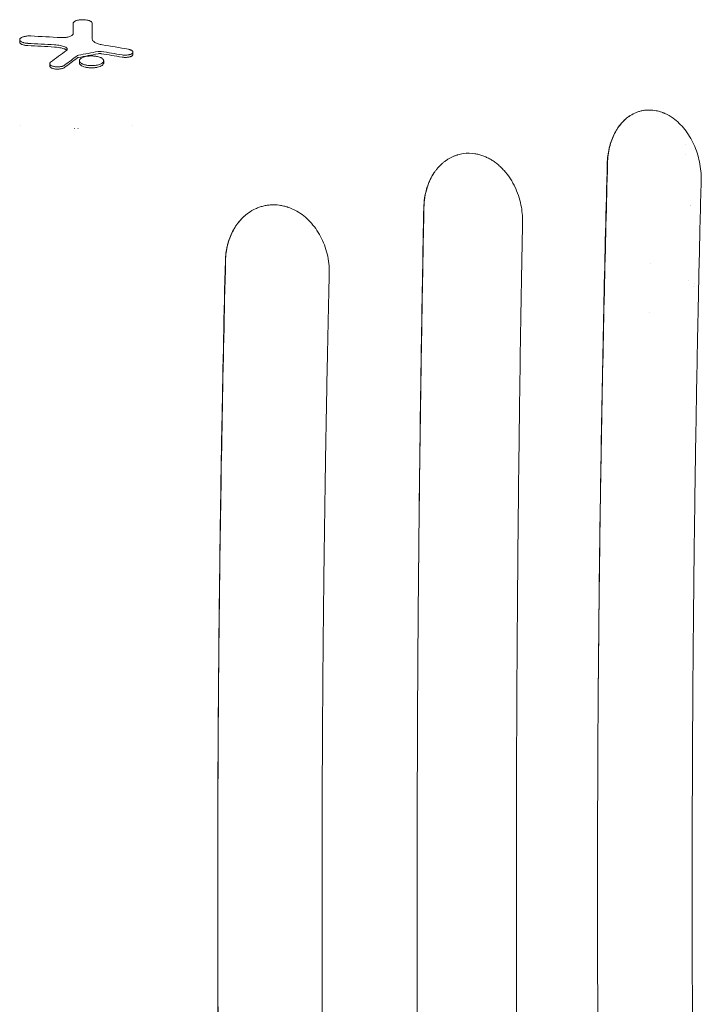
# Model space of a CAD drawing. Units: millimetres. Extents: x -2712 to 3081, y -2527 to 3014.
# Drawn here: x 803 to 1130, y -713 to -241 of the extents above; entities that cross this region are included whole.
import ezdxf

# ---------------------------------------------------------------- set-up
doc = ezdxf.new("R2010")
doc.units = ezdxf.units.MM
doc.header["$LTSCALE"] = 20
doc.layers.add('2d', color=230, linetype='Continuous')

msp = doc.modelspace()

# ---------------------------------------------------------------- linework, layer by layer
at = {"layer": '2d', "lineweight": 0}
for p, q in [((837.61, -242.52), (837.61, -243.59)), ((802.81, -250.41), (802.81, -251.48)), ((857.19, -256.34), (857.19, -257.42)), ((817.23, -261.96), (817.23, -263.02)), ((831.46, -260.49), (831.46, -261.57)), ((843.12, -260.52), (843.12, -261.6)), ((803.17, -291.39), (803.16, -291.39)), ((829.25, -293), (829.13, -293)), ((830.87, -293), (830.75, -293)), ((856.84, -291.39), (856.83, -291.39)), ((1089.79, -293), (1089.79, -293)), ((1122.5, -300.73), (1122.5, -300.73)), ((1122.5, -305.47), (1122.5, -305.47)), ((1124.7, -330.2), (1124.7, -330.2)), ((1124.71, -329.81), (1124.71, -329.81))]:
    msp.add_line(p, q, dxfattribs=at)
for centre, radius, start, end in [((1113, -345), 15, 240.1734, 240.1735), ((1127.5, -362.5), 5, 222.8654, 222.8655), ((1127.5, -362.5), 5, 258.5457, 258.5458), ((1131, -359), 11, 245.683763077275, 245.6838254288021), ((1103.75, -386.25), 4.9, 75.1681, 75.1682)]:
    msp.add_arc(centre, radius, start, end, dxfattribs=at)
for centre, major_axis, ratio, start_param, end_param in [((828.58, -3049.55), (0, 3001), 0.000064, 0.361501, 0.366077), ((837.67, -3049.55), (0, 3000.99), 0.000064, 0.361502, 0.368448), ((837.67, -3049.55), (0, -2999.99), 0.000064, 3.503221, 3.509196), ((668.97, -3049.55), (0, 2804.47), 0.988571, 6.227764, 6.232977), ((661.52, -3049.55), (0, 2801.27), 0.987678, 6.226061, 6.230691), ((661.52, -3049.55), (0, -2800.2), 0.987678, 3.084446, 3.089079), ((444.48, -3049.55), (0, 2829.78), 0.922566, 6.125344, 6.130117), ((1275.33, -3049.55), (0, 2958.67), 0.462531, 0.335166, 0.341011), ((1287.63, -3049.55), (0, 2955.86), 0.470327, 0.335021, 0.339733), ((1287.63, -3049.55), (0, -2954.84), 0.470327, 3.476733, 3.481447), ((1263.86, -3049.55), (0, 2832.92), 0.898907, 0.167049, 0.170815), ((1263.86, -3049.55), (0, -2831.86), 0.898907, 3.308705, 3.312472), ((452.58, -3049.55), (0, 2824.83), 0.928015, 6.130246, 6.134116), ((452.58, -3049.55), (0, -2823.77), 0.928015, 2.988595, 2.992467)]:
    msp.add_ellipse(centre, major_axis=major_axis, ratio=ratio, start_param=start_param, end_param=end_param, dxfattribs=at)
for points, knots in [([(837.61, -242.52), (837.61, -242.36), (837.55, -242.2), (837.37, -241.97), (837.3, -241.9), (837.13, -241.75), (837.03, -241.68), (836.8, -241.54), (836.68, -241.48), (836.4, -241.35), (836.25, -241.29), (835.92, -241.18), (835.75, -241.13), (835.38, -241.04), (835.19, -241), (834.59, -240.89), (834.16, -240.84), (833.26, -240.79), (832.81, -240.79), (832.14, -240.83), (831.92, -240.85), (831.5, -240.9), (831.29, -240.93), (830.89, -241), (830.7, -241.04), (830.33, -241.14), (830.16, -241.19), (830, -241.24)], [0.00000052, 0.00000052, 0.00000052, 0.00000052, 0.00134158, 0.00134158, 0.00201211, 0.00201211, 0.00268264, 0.00268264, 0.00335317, 0.00335317, 0.00402369, 0.00402369, 0.00469422, 0.00469422, 0.00536475, 0.00536475, 0.00670581, 0.00670581, 0.00804687, 0.00804687, 0.0087174, 0.0087174, 0.00938793, 0.00938793, 0.01005846, 0.01005846, 0.01072899, 0.01072899, 0.01072899, 0.01072899]), ([(830, -241.24), (829.88, -241.28), (829.77, -241.33), (829.55, -241.42), (829.46, -241.46), (829.18, -241.61), (829.02, -241.71), (828.77, -241.93), (828.68, -242.04), (828.55, -242.27), (828.52, -242.39), (828.52, -242.51)], [0.010728988, 0.010728988, 0.010728988, 0.010728988, 0.011223967, 0.011223967, 0.011718946, 0.011718946, 0.012708904, 0.012708904, 0.013698862, 0.013698862, 0.014688821, 0.014688821, 0.014688821, 0.014688821]), ([(808.11, -248.61), (807.8, -248.59), (807.49, -248.59), (806.87, -248.6), (806.56, -248.63), (805.96, -248.69), (805.67, -248.73), (805.11, -248.84), (804.85, -248.91), (804.37, -249.05), (804.15, -249.14), (803.76, -249.31), (803.58, -249.41), (803.29, -249.61), (803.16, -249.71), (802.97, -249.93), (802.9, -250.04), (802.82, -250.26), (802.8, -250.38), (802.83, -250.6), (802.87, -250.71), (803.07, -251.04), (803.31, -251.25), (803.84, -251.52), (804.03, -251.61), (804.36, -251.73), (804.47, -251.76), (804.71, -251.83), (804.84, -251.87), (805.23, -251.96), (805.5, -252.01), (806.08, -252.09), (806.38, -252.12), (806.7, -252.13)], [0.0000002, 0.0000002, 0.0000002, 0.0000002, 0.00093161, 0.00093161, 0.00186302, 0.00186302, 0.00279444, 0.00279444, 0.00372585, 0.00372585, 0.00465726, 0.00465726, 0.00558867, 0.00558867, 0.00652008, 0.00652008, 0.00745149, 0.00745149, 0.00838291, 0.00838291, 0.00931432, 0.00931432, 0.01117714, 0.01117714, 0.01210855, 0.01210855, 0.01257426, 0.01257426, 0.01303997, 0.01303997, 0.01397138, 0.01397138, 0.01490279, 0.01490279, 0.01490279, 0.01490279]), ([(828.52, -247.4), (828.52, -247.54), (828.48, -247.67), (828.37, -247.87), (828.32, -247.94), (828.21, -248.07), (828.14, -248.14), (827.92, -248.33), (827.74, -248.45), (827.31, -248.68), (827.06, -248.79), (826.51, -248.98), (826.21, -249.06), (825.71, -249.17), (825.54, -249.2), (825.19, -249.26), (825.01, -249.29), (824.65, -249.33), (824.46, -249.35), (824.08, -249.38), (823.89, -249.39), (823.31, -249.4), (822.93, -249.4), (822.54, -249.38)], [0.000000211, 0.000000211, 0.000000211, 0.000000211, 0.001148183, 0.001148183, 0.001722169, 0.001722169, 0.002296154, 0.002296154, 0.003444126, 0.003444126, 0.004592098, 0.004592098, 0.005740069, 0.005740069, 0.006314055, 0.006314055, 0.006888041, 0.006888041, 0.007462026, 0.007462026, 0.008036012, 0.008036012, 0.009183984, 0.009183984, 0.009183984, 0.009183984]), ([(842.54, -252.85), (841.78, -252.72), (841.09, -252.56), (840.17, -252.25), (839.89, -252.14), (839.36, -251.91), (839.13, -251.79), (838.7, -251.54), (838.51, -251.4), (838.18, -251.13), (838.05, -250.99), (837.83, -250.7), (837.74, -250.55), (837.63, -250.26), (837.6, -250.11), (837.6, -249.96)], [0.000000216, 0.000000216, 0.000000216, 0.000000216, 0.002456614, 0.002456614, 0.003684812, 0.003684812, 0.004913011, 0.004913011, 0.00614121, 0.00614121, 0.007369409, 0.007369409, 0.008597608, 0.008597608, 0.009825807, 0.009825807, 0.009825807, 0.009825807]), ([(802.81, -251.48), (802.81, -251.59), (802.84, -251.71), (802.96, -251.94), (803.05, -252.05), (803.29, -252.27), (803.44, -252.38), (803.79, -252.58), (803.99, -252.67), (804.4, -252.82), (804.63, -252.89), (805.12, -253.01), (805.39, -253.06), (805.95, -253.15), (806.24, -253.18), (806.59, -253.2), (806.64, -253.2), (806.7, -253.21)], [14.383206, 14.383206, 14.383206, 14.383206, 15.315981, 15.315981, 16.248756, 16.248756, 17.181531, 17.181531, 18.114306, 18.114306, 18.97798, 18.97798, 19.841654, 19.841654, 20.705329, 20.705329, 20.860454, 20.860454, 20.860454, 20.860454]), ([(819.49, -252.84), (820.45, -252.9), (821.35, -253.01), (822.63, -253.26), (823.04, -253.35), (823.8, -253.56), (824.16, -253.68), (824.5, -253.81)], [0.0000002, 0.0000002, 0.0000002, 0.0000002, 0.002872535, 0.002872535, 0.004308703, 0.004308703, 0.00574487, 0.00574487, 0.00574487, 0.00574487]), ([(819.49, -253.92), (819.57, -253.92), (819.65, -253.93), (820.26, -253.97), (820.8, -254.03), (821.82, -254.17), (822.32, -254.26), (823.24, -254.48), (823.67, -254.6), (824.2, -254.77), (824.35, -254.82), (824.5, -254.88)], [14.283194, 14.283194, 14.283194, 14.283194, 14.514799, 14.514799, 16.072996, 16.072996, 17.631192, 17.631192, 19.189388, 19.189388, 19.801707, 19.801707, 19.801707, 19.801707]), ([(824.5, -253.81), (824.68, -253.87), (824.84, -253.95), (825.12, -254.11), (825.24, -254.19), (825.43, -254.37), (825.5, -254.46), (825.6, -254.65), (825.62, -254.75), (825.62, -254.84)], [0.000000284, 0.000000284, 0.000000284, 0.000000284, 0.000781897, 0.000781897, 0.00156351, 0.00156351, 0.002345124, 0.002345124, 0.003126737, 0.003126737, 0.003126737, 0.003126737]), ([(824.5, -254.88), (824.5, -254.88), (824.5, -254.88), (824.68, -254.95), (824.84, -255.02), (825.12, -255.18), (825.24, -255.27), (825.35, -255.36), (825.35, -255.37), (825.36, -255.38)], [-3.012654, -3.012654, -3.012654, -3.012654, -3.003705, -3.003705, -2.252778, -2.252778, -1.501852, -1.501852, -1.441335, -1.441335, -1.441335, -1.441335]), ([(825.62, -254.84), (825.62, -254.96), (825.59, -255.07), (825.45, -255.3), (825.34, -255.41), (825.2, -255.51)], [0.003126737, 0.003126737, 0.003126737, 0.003126737, 0.00407095, 0.00407095, 0.005015163, 0.005015163, 0.005015163, 0.005015163]), ([(857.19, -256.34), (857.19, -256.2), (857.14, -256.06), (856.98, -255.85), (856.92, -255.78), (856.76, -255.65), (856.67, -255.58), (856.47, -255.46), (856.36, -255.4), (856.11, -255.29), (855.97, -255.23), (855.68, -255.13), (855.53, -255.09), (855.2, -255.01), (855.03, -254.97), (854.84, -254.94)], [0.00764057, 0.00764057, 0.00764057, 0.00764057, 0.008813127, 0.008813127, 0.009399406, 0.009399406, 0.009985685, 0.009985685, 0.010571963, 0.010571963, 0.011158242, 0.011158242, 0.011744521, 0.011744521, 0.012330799, 0.012330799, 0.012330799, 0.012330799]), ([(830.54, -259.1), (830.59, -259.06), (830.65, -259.03), (830.8, -258.97), (830.89, -258.95), (830.99, -258.93)], [3.6592189, 3.6592189, 3.6592189, 3.6592189, 3.9753787, 3.9753787, 4.2916811, 4.2916811, 4.2916811, 4.2916811]), ([(843.12, -260.52), (843.12, -260.38), (843.09, -260.23), (842.95, -259.94), (842.85, -259.8), (842.57, -259.53), (842.4, -259.39), (842.1, -259.2), (841.99, -259.14), (841.75, -259.02), (841.63, -258.97), (841.23, -258.8), (840.93, -258.7), (840.3, -258.52), (839.96, -258.45), (839.42, -258.35), (839.23, -258.33), (838.86, -258.28), (838.48, -258.24), (838.09, -258.21), (837.69, -258.2), (837.49, -258.19), (836.9, -258.19), (836.5, -258.2), (835.73, -258.27), (835.35, -258.31), (834.63, -258.43), (834.29, -258.51), (833.65, -258.68), (833.36, -258.78), (832.83, -259), (832.59, -259.11), (832.18, -259.36), (832.01, -259.5), (831.81, -259.7), (831.74, -259.77), (831.64, -259.91), (831.6, -259.98), (831.49, -260.2), (831.46, -260.34), (831.46, -260.49)], [0.03241901, 0.03241901, 0.03241901, 0.03241901, 0.03360284, 0.03360284, 0.03478667, 0.03478667, 0.0359705, 0.0359705, 0.03656242, 0.03656242, 0.03715433, 0.03715433, 0.03833816, 0.03833816, 0.039522, 0.039522, 0.04011391, 0.04011391, 0.04070583, 0.04129774, 0.04129774, 0.04188966, 0.04188966, 0.04307349, 0.04307349, 0.04425732, 0.04425732, 0.04544115, 0.04544115, 0.04662498, 0.04662498, 0.04780881, 0.04780881, 0.04899265, 0.04899265, 0.04958456, 0.04958456, 0.05017648, 0.05017648, 0.05136031, 0.05136031, 0.05136031, 0.05136031]), ([(840.44, -256.06), (840.55, -256.04), (840.67, -256.02), (840.92, -256), (841.05, -255.99), (841.43, -255.99), (841.68, -256.01), (841.92, -256.04)], [0.000000223, 0.000000223, 0.000000223, 0.000000223, 0.000380702, 0.000380702, 0.000761181, 0.000761181, 0.001522139, 0.001522139, 0.001522139, 0.001522139]), ([(840.44, -257.13), (840.47, -257.13), (840.51, -257.12), (840.66, -257.1), (840.77, -257.09), (841.01, -257.07), (841.12, -257.06), (841.35, -257.07), (841.47, -257.07), (841.7, -257.09), (841.81, -257.1), (841.92, -257.12)], [7.76154, 7.76154, 7.76154, 7.76154, 7.874196, 7.874196, 8.216553, 8.216553, 8.55891, 8.55891, 8.901569, 8.901569, 9.231538, 9.231538, 9.231538, 9.231538]), ([(851.95, -257.69), (852.25, -257.74), (852.55, -257.77), (853.03, -257.8), (853.19, -257.81), (853.51, -257.81), (853.67, -257.81), (854.14, -257.79), (854.46, -257.76), (854.9, -257.7), (855.04, -257.67), (855.32, -257.62), (855.46, -257.59), (855.84, -257.48), (856.07, -257.4), (856.47, -257.22), (856.64, -257.12), (856.91, -256.91), (857.02, -256.8), (857.15, -256.58), (857.19, -256.46), (857.19, -256.34)], [0.000000215, 0.000000215, 0.000000215, 0.000000215, 0.000955259, 0.000955259, 0.001432782, 0.001432782, 0.001910304, 0.001910304, 0.002865348, 0.002865348, 0.00334287, 0.00334287, 0.003820392, 0.003820392, 0.004775437, 0.004775437, 0.005730481, 0.005730481, 0.006685526, 0.006685526, 0.00764057, 0.00764057, 0.00764057, 0.00764057]), ([(851.95, -258.76), (852.17, -258.8), (852.41, -258.83), (852.89, -258.87), (853.13, -258.88), (853.61, -258.89), (853.86, -258.88), (854.35, -258.85), (854.59, -258.82), (855.05, -258.75), (855.27, -258.7), (855.68, -258.6), (855.87, -258.54), (856.21, -258.42), (856.38, -258.34), (856.67, -258.18), (856.79, -258.09), (856.99, -257.9), (857.07, -257.8), (857.17, -257.61), (857.19, -257.51), (857.19, -257.42)], [-7.367665, -7.367665, -7.367665, -7.367665, -6.677631, -6.677631, -5.96075, -5.96075, -5.245188, -5.245188, -4.529626, -4.529626, -3.814063, -3.814063, -3.098501, -3.098501, -2.323876, -2.323876, -1.549251, -1.549251, -0.774625, -0.774625, 0, 0, 0, 0]), ([(817.66, -261.25), (817.55, -261.33), (817.46, -261.42), (817.32, -261.61), (817.27, -261.7), (817.22, -261.89), (817.22, -261.99), (817.26, -262.17), (817.31, -262.27), (817.44, -262.45), (817.53, -262.54), (817.74, -262.71), (817.87, -262.79), (818.18, -262.95), (818.34, -263.02), (818.72, -263.15), (818.92, -263.2), (819.36, -263.3), (819.59, -263.34), (820.08, -263.4), (820.33, -263.43), (820.84, -263.45), (821.09, -263.45), (821.61, -263.43), (821.86, -263.41), (822.35, -263.35), (822.59, -263.31), (823.03, -263.21), (823.24, -263.15), (823.62, -263.03), (823.8, -262.96), (824.11, -262.8), (824.24, -262.72), (824.36, -262.63)], [0.00000024, 0.00000024, 0.00000024, 0.00000024, 0.00076562, 0.00076562, 0.001531, 0.001531, 0.00229639, 0.00229639, 0.00306177, 0.00306177, 0.00382716, 0.00382716, 0.00459254, 0.00459254, 0.00535793, 0.00535793, 0.00612331, 0.00612331, 0.00688869, 0.00688869, 0.00765408, 0.00765408, 0.00841946, 0.00841946, 0.00918485, 0.00918485, 0.00995023, 0.00995023, 0.01071562, 0.01071562, 0.011481, 0.011481, 0.01224638, 0.01224638, 0.01224638, 0.01224638]), ([(817.23, -263.02), (817.23, -263.12), (817.25, -263.22), (817.35, -263.41), (817.42, -263.51), (817.62, -263.7), (817.75, -263.79), (818.04, -263.96), (818.2, -264.04), (818.54, -264.17), (818.73, -264.23), (819.13, -264.33), (819.35, -264.38), (819.81, -264.45), (820.05, -264.48), (820.53, -264.51), (820.78, -264.52), (821.25, -264.52), (821.5, -264.51), (821.98, -264.47), (822.22, -264.44), (822.68, -264.37), (822.9, -264.32), (823.3, -264.21), (823.49, -264.15), (823.83, -264.02), (824, -263.94), (824.22, -263.81), (824.29, -263.76), (824.36, -263.71)], [11.849576, 11.849576, 11.849576, 11.849576, 12.620108, 12.620108, 13.39064, 13.39064, 14.161172, 14.161172, 14.931704, 14.931704, 15.641884, 15.641884, 16.352064, 16.352064, 17.062244, 17.062244, 17.772424, 17.772424, 18.483115, 18.483115, 19.193806, 19.193806, 19.904496, 19.904496, 20.615187, 20.615187, 21.386236, 21.386236, 21.804618, 21.804618, 21.804618, 21.804618]), ([(831.46, -260.49), (831.46, -260.79), (831.6, -261.07), (832.01, -261.49), (832.18, -261.62), (832.49, -261.81), (832.59, -261.87), (832.83, -261.99), (832.96, -262.05), (833.35, -262.21), (833.64, -262.31), (834.12, -262.44), (834.28, -262.49), (834.62, -262.56), (834.8, -262.6), (835.34, -262.69), (835.71, -262.74), (836.29, -262.79), (836.49, -262.8), (836.88, -262.82), (837.08, -262.82), (837.67, -262.83), (838.07, -262.81), (838.85, -262.75), (839.23, -262.7), (839.94, -262.58), (840.29, -262.51), (840.93, -262.33), (841.22, -262.24), (841.75, -262.02), (841.99, -261.9), (842.29, -261.71), (842.39, -261.65), (842.56, -261.52), (842.64, -261.45), (842.85, -261.24), (842.95, -261.1), (843.09, -260.82), (843.12, -260.67), (843.12, -260.52)], [0.01347204, 0.01347204, 0.01347204, 0.01347204, 0.01584041, 0.01584041, 0.0170246, 0.0170246, 0.01761669, 0.01761669, 0.01820878, 0.01820878, 0.01939297, 0.01939297, 0.01998506, 0.01998506, 0.02057715, 0.02057715, 0.02176134, 0.02176134, 0.02235343, 0.02235343, 0.02294552, 0.02294552, 0.02412971, 0.02412971, 0.0253139, 0.0253139, 0.02649808, 0.02649808, 0.02768227, 0.02768227, 0.02886645, 0.02886645, 0.02945854, 0.02945854, 0.03005064, 0.03005064, 0.03123482, 0.03123482, 0.03241901, 0.03241901, 0.03241901, 0.03241901]), ([(831.46, -261.57), (831.46, -261.72), (831.5, -261.88), (831.69, -262.24), (831.86, -262.44), (832.33, -262.81), (832.63, -262.98), (833.34, -263.29), (833.75, -263.43), (834.4, -263.59), (834.62, -263.64), (835.09, -263.73), (835.34, -263.77), (835.85, -263.83), (836.11, -263.85), (836.63, -263.89), (836.89, -263.9), (837.38, -263.9), (837.64, -263.9), (838.16, -263.88), (838.42, -263.86), (838.94, -263.81), (839.19, -263.78), (839.67, -263.71), (839.9, -263.66), (840.57, -263.52), (841, -263.39), (841.75, -263.1), (842.07, -262.94), (842.6, -262.58), (842.8, -262.39), (843.06, -262), (843.12, -261.79), (843.12, -261.6)], [6.716578, 6.716578, 6.716578, 6.716578, 7.978665, 7.978665, 9.581204, 9.581204, 11.183743, 11.183743, 12.786282, 12.786282, 13.530093, 13.530093, 14.273903, 14.273903, 15.017713, 15.017713, 15.761524, 15.761524, 16.501832, 16.501832, 17.24214, 17.24214, 17.982447, 17.982447, 18.722755, 18.722755, 20.320787, 20.320787, 21.918818, 21.918818, 23.51685, 23.51685, 25.114881, 25.114881, 25.114881, 25.114881]), ([(1084.84, -309.76), (1084.91, -307.27), (1085.21, -304.89), (1085.87, -302.02), (1086.01, -301.45), (1086.34, -300.33), (1086.51, -299.77), (1087.08, -298.14), (1087.5, -297.1), (1088.46, -295.12), (1088.99, -294.17), (1089.85, -292.82), (1090.16, -292.38), (1090.78, -291.54), (1091.11, -291.13), (1092.77, -289.17), (1094.24, -287.87), (1095.87, -286.82)], [0, 0, 0, 0, 0.00746582, 0.00746582, 0.00933228, 0.00933228, 0.01119874, 0.01119874, 0.01493165, 0.01493165, 0.01866456, 0.01866456, 0.02053101, 0.02053101, 0.02239747, 0.02239747, 0.02986329, 0.02986329, 0.02986329, 0.02986329]), ([(1084.99, -309.73), (1085.05, -307.01), (1085.4, -304.41), (1086.56, -299.62), (1087.38, -297.42), (1089.35, -293.52), (1090.51, -291.81), (1093.06, -288.93), (1094.44, -287.75), (1095.87, -286.82)], [0, 0, 0, 0, 0.25, 0.25, 0.5, 0.5, 0.75, 0.75, 1, 1, 1, 1]), ([(1095.87, -286.82), (1096.82, -286.22), (1097.79, -285.73), (1099.31, -285.12), (1099.83, -284.95), (1100.86, -284.65), (1101.38, -284.52), (1102.45, -284.33), (1102.98, -284.25), (1104.05, -284.16), (1104.59, -284.14), (1106.22, -284.15), (1107.3, -284.26), (1108.39, -284.48)], [0, 0, 0, 0, 0.25, 0.25, 0.375, 0.375, 0.5, 0.5, 0.625, 0.625, 0.75, 0.75, 1, 1, 1, 1]), ([(1108.41, -284.48), (1109.1, -284.62), (1109.8, -284.8), (1110.83, -285.13), (1111.35, -285.31), (1111.86, -285.51), (1112.2, -285.66), (1112.37, -285.73), (1113.91, -286.41), (1115.24, -287.18), (1116.52, -288.1)], [0, 0, 0, 0, 0.25, 0.25, 0.375, 0.4375, 0.4375, 0.5, 0.5, 1, 1, 1, 1]), ([(1116.52, -288.1), (1118.51, -289.55), (1120.38, -291.36), (1123.73, -295.6), (1125.2, -298.02), (1127.59, -303.29), (1128.52, -306.13), (1129.73, -312), (1130.01, -315.01), (1129.94, -317.98)], [0, 0, 0, 0, 0.25, 0.25, 0.5, 0.5, 0.75, 0.75, 1, 1, 1, 1]), ([(1001.8, -314.17), (1002.09, -313.75), (1002.39, -313.34), (1003.02, -312.54), (1003.34, -312.15), (1004, -311.41), (1004.51, -310.87), (1005.04, -310.37), (1005.4, -310.03), (1005.58, -309.87), (1006.13, -309.4), (1006.69, -308.94), (1007.27, -308.52), (1007.67, -308.24), (1007.86, -308.11), (1008.46, -307.72), (1008.86, -307.48), (1009.68, -307.03), (1010.09, -306.82), (1010.93, -306.43), (1011.57, -306.16), (1012.33, -305.89), (1012.66, -305.79), (1012.88, -305.72), (1012.99, -305.69), (1013.99, -305.39), (1014.89, -305.2), (1017.63, -304.82), (1019.47, -304.84), (1021.33, -305.13)], [0, 0, 0, 0, 0.0625, 0.0625, 0.125, 0.125, 0.1875, 0.21875, 0.21875, 0.25, 0.25, 0.3125, 0.34375, 0.34375, 0.375, 0.375, 0.4375, 0.4375, 0.5, 0.5, 0.5625, 0.59375, 0.609375, 0.609375, 0.625, 0.625, 0.75, 0.75, 1, 1, 1, 1]), ([(1021.33, -305.13), (1021.97, -305.23), (1022.92, -305.42), (1023.86, -305.69), (1024.48, -305.88), (1024.79, -305.98), (1025.73, -306.32), (1026.66, -306.7), (1027.57, -307.15), (1028.17, -307.46), (1028.47, -307.63), (1029.36, -308.14), (1030.23, -308.69), (1031.08, -309.31), (1031.64, -309.73), (1031.92, -309.95), (1032.74, -310.63), (1033.28, -311.11), (1034.33, -312.11), (1034.84, -312.64), (1036.32, -314.29), (1037.24, -315.48), (1038.51, -317.38), (1038.92, -318.04), (1039.68, -319.38), (1040.05, -320.06), (1041.08, -322.18), (1041.68, -323.64), (1042.71, -326.67), (1043.12, -328.21), (1043.44, -329.79)], [0, 0, 0, 0, 0.0625, 0.09375, 0.09375, 0.125, 0.125, 0.1875, 0.21875, 0.21875, 0.25, 0.25, 0.3125, 0.34375, 0.34375, 0.375, 0.375, 0.4375, 0.4375, 0.5, 0.5, 0.625, 0.625, 0.6875, 0.6875, 0.75, 0.75, 0.875, 0.875, 1, 1, 1, 1]), ([(1080.44, -575.56), (1080.57, -556.98), (1080.73, -540.27), (1081.05, -510.57), (1081.21, -497.58), (1081.52, -475.34), (1081.66, -466.09), (1081.84, -455), (1081.89, -451.77), (1081.96, -447.63), (1081.99, -446.36), (1082.01, -444.64), (1082.03, -443.82), (1082.04, -442.94), (1082.05, -442.53), (1082.05, -442.32), (1082.06, -442.22), (1082.06, -442.17), (1082.06, -442.14), (1082.06, -442.13), (1082.06, -442.12), (1082.06, -442.12), (1082.06, -442.12), (1082.06, -442.12), (1082.49, -417.11), (1082.97, -393.57), (1083.96, -349.44), (1084.48, -328.85), (1084.99, -309.73)], [0, 0, 0, 0, 0.125, 0.125, 0.25, 0.25, 0.375, 0.375, 0.4375, 0.4375, 0.46875, 0.46875, 0.484375, 0.492187, 0.496094, 0.498047, 0.499023, 0.499512, 0.499756, 0.499878, 0.499939, 0.499969, 0.499969, 0.5, 0.5, 0.75, 0.75, 1, 1, 1, 1]), ([(1080.44, -575.56), (1080.59, -553.27), (1080.79, -531.01), (1081.31, -486.51), (1081.63, -464.3), (1082.37, -419.96), (1082.79, -397.83), (1083.74, -353.7), (1084.27, -331.7), (1084.84, -309.76)], [0.4670434, 0.4670434, 0.4670434, 0.4670434, 0.5339883, 0.5339883, 0.6009332, 0.6009332, 0.6678781, 0.6678781, 0.734823, 0.734823, 0.734823, 0.734823]), ([(996.77, -331.17), (996.8, -329.58), (996.93, -328.03), (997.39, -324.98), (997.72, -323.49), (998.26, -321.68), (998.37, -321.32), (998.61, -320.61), (998.74, -320.26), (999.13, -319.22), (999.41, -318.54), (1000.32, -316.57), (1001.02, -315.34), (1001.8, -314.17)], [0, 0, 0, 0, 0.00476847, 0.00476847, 0.00953694, 0.00953694, 0.01072906, 0.01072906, 0.01192117, 0.01192117, 0.01430541, 0.01430541, 0.01907388, 0.01907388, 0.01907388, 0.01907388]), ([(996.87, -331.15), (996.9, -329.39), (997.05, -327.69), (997.56, -324.47), (997.92, -322.94), (998.8, -320.09), (999.32, -318.76), (1000.48, -316.31), (1001.12, -315.19), (1001.8, -314.17)], [0, 0, 0, 0, 0.25, 0.25, 0.5, 0.5, 0.75, 0.75, 1, 1, 1, 1]), ([(1129.94, -317.98), (1129.6, -331.07), (1129.27, -344.68), (1128.79, -365.9), (1128.63, -373.1), (1128.4, -384.11), (1128.29, -389.66), (1128.16, -396.22), (1128.09, -399.53), (1128.06, -401.19), (1128.05, -402.02), (1128.04, -402.43), (1128.03, -402.64), (1128.03, -402.74), (1128.03, -402.8), (1128.03, -402.82), (1128.03, -402.83), (1128.03, -402.84), (1127.79, -415.13), (1127.56, -428.38), (1127.22, -449.71), (1127.1, -457.07), (1126.94, -468.46), (1126.89, -472.31), (1126.81, -478.19), (1126.77, -481.15), (1126.72, -484.65), (1126.7, -486.4), (1126.69, -487.28), (1126.69, -487.73), (1126.68, -487.95), (1126.68, -488.06), (1126.68, -488.1), (1126.68, -488.14), (1126.68, -488.15), (1126.5, -502.46), (1126.27, -523.91), (1126.05, -548.92), (1125.96, -561.43), (1125.92, -567.69), (1125.9, -570.81), (1125.89, -572.38), (1125.89, -573.16), (1125.88, -573.55), (1125.88, -573.75), (1125.88, -573.84), (1125.88, -573.89), (1125.88, -573.91), (1125.88, -573.93), (1125.8, -586.68), (1125.74, -600.21), (1125.67, -621.7), (1125.65, -629.07), (1125.64, -640.41), (1125.63, -644.24), (1125.63, -650.06), (1125.62, -652.99), (1125.62, -656.44), (1125.62, -658.17), (1125.62, -659.04), (1125.62, -659.47), (1125.62, -659.69), (1125.62, -659.8), (1125.62, -659.84), (1125.62, -659.88), (1125.62, -659.89), (1125.63, -687.26), (1125.71, -715.25), (1125.98, -758.2), (1126.09, -772.67), (1126.3, -794.62), (1126.37, -801.97), (1126.49, -813.07), (1126.56, -818.63), (1126.63, -825.14), (1126.67, -828.41), (1126.7, -830.04), (1126.71, -830.86), (1126.71, -831.27), (1126.71, -831.47), (1126.71, -831.57), (1126.71, -831.62), (1126.72, -831.65), (1126.72, -831.66), (1126.72, -831.67), (1126.72, -831.67), (1126.72, -831.67), (1126.87, -843.74), (1127.02, -854.57), (1127.31, -873.76), (1127.44, -882.12), (1127.68, -896.35), (1127.79, -902.23), (1127.91, -909.19), (1127.95, -911.2), (1128, -913.75), (1128.01, -914.52), (1128.03, -915.57), (1128.04, -916.06), (1128.05, -916.59), (1128.05, -916.84), (1128.06, -916.96), (1128.06, -917.02), (1128.06, -917.05), (1128.06, -917.06), (1128.06, -917.07), (1128.06, -917.07), (1128.06, -917.07), (1128.06, -917.08), (1128.06, -917.07), (1128.36, -933.07), (1128.68, -948.15), (1129.31, -976.47), (1129.63, -989.7), (1129.95, -1002.02)], [0, 0, 0, 0, 0.0625, 0.0625, 0.09375, 0.09375, 0.109375, 0.117188, 0.121094, 0.123047, 0.124023, 0.124512, 0.124756, 0.124878, 0.124939, 0.124969, 0.124969, 0.125, 0.125, 0.1875, 0.1875, 0.21875, 0.21875, 0.234375, 0.234375, 0.242188, 0.246094, 0.248047, 0.249023, 0.249512, 0.249756, 0.249878, 0.249939, 0.249939, 0.25, 0.25, 0.3125, 0.34375, 0.359375, 0.367187, 0.371094, 0.373047, 0.374023, 0.374512, 0.374756, 0.374878, 0.374939, 0.374939, 0.375, 0.375, 0.4375, 0.4375, 0.46875, 0.46875, 0.484375, 0.484375, 0.492187, 0.496094, 0.498047, 0.499023, 0.499512, 0.499756, 0.499878, 0.499939, 0.499939, 0.5, 0.5, 0.625, 0.625, 0.6875, 0.6875, 0.71875, 0.71875, 0.734375, 0.742187, 0.746094, 0.748047, 0.749023, 0.749512, 0.749756, 0.749878, 0.749939, 0.749969, 0.749985, 0.749992, 0.749992, 0.75, 0.75, 0.78125, 0.78125, 0.8125, 0.8125, 0.84375, 0.84375, 0.859375, 0.859375, 0.867187, 0.867187, 0.871094, 0.873047, 0.874023, 0.874512, 0.874756, 0.874878, 0.874939, 0.874969, 0.874985, 0.874992, 0.874992, 0.875, 0.875, 0.9375, 0.9375, 1, 1, 1, 1]), ([(912.6, -333.5), (913.69, -332.74), (914.83, -332.09), (916.61, -331.27), (917.52, -330.91), (918.44, -330.61), (919.06, -330.42), (919.38, -330.34), (920.31, -330.1), (920.94, -329.98), (922.21, -329.79), (922.85, -329.72), (924.79, -329.62), (926.09, -329.66), (927.38, -329.83)], [0, 0, 0, 0, 0.25, 0.25, 0.375, 0.4375, 0.4375, 0.5, 0.5, 0.625, 0.625, 0.75, 0.75, 1, 1, 1, 1]), ([(927.39, -329.83), (928.12, -329.93), (929.2, -330.12), (930.45, -330.45), (930.98, -330.61), (931.34, -330.72), (931.52, -330.78), (933.12, -331.33), (934.51, -331.95), (935.86, -332.72)], [0, 0, 0, 0, 0.25, 0.375, 0.4375, 0.4375, 0.5, 0.5, 1, 1, 1, 1]), ([(901.52, -356.45), (901.58, -354.07), (901.87, -351.76), (902.52, -348.97), (902.67, -348.42), (902.99, -347.32), (903.16, -346.78), (903.73, -345.17), (904.15, -344.14), (905.11, -342.17), (905.64, -341.22), (906.51, -339.85), (906.81, -339.41), (907.44, -338.54), (907.77, -338.12), (909.45, -336.08), (910.95, -334.68), (912.6, -333.5)], [0, 0, 0, 0, 0.00711695, 0.00711695, 0.00889619, 0.00889619, 0.01067543, 0.01067543, 0.0142339, 0.0142339, 0.01779238, 0.01779238, 0.01957162, 0.01957162, 0.02135085, 0.02135085, 0.0284678, 0.0284678, 0.0284678, 0.0284678]), ([(901.64, -356.42), (901.69, -353.82), (902.03, -351.32), (903.18, -346.66), (903.99, -344.5), (905.98, -340.59), (907.15, -338.85), (909.72, -335.83), (911.13, -334.55), (912.6, -333.5)], [0, 0, 0, 0, 0.25, 0.25, 0.5, 0.5, 0.75, 0.75, 1, 1, 1, 1]), ([(935.86, -332.72), (938.12, -334.02), (940.27, -335.72), (944.12, -339.79), (945.82, -342.17), (948.61, -347.41), (949.7, -350.27), (951.13, -356.23), (951.47, -359.33), (951.41, -362.4)], [0, 0, 0, 0, 0.25, 0.25, 0.5, 0.5, 0.75, 0.75, 1, 1, 1, 1]), ([(994.23, -509.97), (994.4, -491.68), (994.6, -474.24), (995.01, -441.05), (995.24, -425.3), (995.7, -395.5), (995.93, -381.44), (996.4, -355.03), (996.64, -342.67), (996.87, -331.15)], [0, 0, 0, 0, 0.25, 0.25, 0.5, 0.5, 0.75, 0.75, 1, 1, 1, 1]), ([(994.23, -509.97), (994.5, -480.04), (994.85, -450.16), (995.48, -405.44), (995.72, -390.56), (996.21, -360.83), (996.48, -345.99), (996.77, -331.17)], [0.5107256, 0.5107256, 0.5107256, 0.5107256, 0.6007674, 0.6007674, 0.6457883, 0.6457883, 0.6908092, 0.6908092, 0.6908092, 0.6908092]), ([(1044.18, -337.84), (1043.78, -359.31), (1043.36, -383.43), (1042.79, -423.56), (1042.6, -437.6), (1042.34, -459.64), (1042.25, -467.16), (1042.13, -478.67), (1042.09, -482.55), (1042.03, -488.44), (1042, -491.39), (1041.97, -494.87), (1041.96, -496.62), (1041.95, -497.49), (1041.94, -497.93), (1041.94, -498.15), (1041.94, -498.26), (1041.94, -498.31), (1041.94, -498.33), (1041.94, -498.35), (1041.94, -498.36), (1041.82, -511.82), (1041.66, -532.01), (1041.51, -555.57), (1041.45, -567.35), (1041.42, -573.24), (1041.41, -576.18), (1041.4, -577.65), (1041.4, -578.39), (1041.39, -578.76), (1041.39, -578.94), (1041.39, -579.03), (1041.39, -579.07), (1041.39, -579.1), (1041.39, -579.11), (1041.34, -591.17), (1041.29, -603.93), (1041.25, -624.14), (1041.24, -631.05), (1041.22, -641.69), (1041.22, -645.28), (1041.22, -650.74), (1041.22, -653.48), (1041.22, -656.71), (1041.22, -658.33), (1041.22, -659.15), (1041.22, -659.55), (1041.22, -659.76), (1041.22, -659.86), (1041.22, -659.9), (1041.22, -659.93), (1041.22, -659.95), (1041.22, -685.72), (1041.28, -712.07), (1041.46, -752.48), (1041.54, -766.09), (1041.68, -786.73), (1041.73, -793.65), (1041.82, -804.08), (1041.86, -809.31), (1041.91, -815.43), (1041.94, -818.5), (1041.95, -820.03), (1041.96, -820.8), (1041.96, -821.19), (1041.97, -821.38), (1041.97, -821.47), (1041.97, -821.52), (1041.97, -821.55), (1041.97, -821.56), (1041.97, -821.56), (1041.97, -821.57), (1041.97, -821.57), (1042.08, -833.34), (1042.18, -843.85), (1042.39, -862.33), (1042.48, -870.3), (1042.65, -883.71), (1042.72, -889.15), (1042.8, -895.4), (1042.82, -897.17), (1042.85, -899.35), (1042.86, -900), (1042.87, -900.85), (1042.88, -901.24), (1042.89, -901.65), (1042.89, -901.85), (1042.89, -901.94), (1042.89, -901.98), (1042.89, -902.01), (1042.89, -902.02), (1042.89, -902.02), (1042.89, -902.03), (1042.89, -902.03), (1042.89, -902.03), (1042.89, -902.03), (1043.1, -917.15), (1043.32, -931.39), (1043.75, -958.11), (1043.97, -970.58), (1044.19, -982.17)], [0, 0, 0, 0, 0.125, 0.125, 0.1875, 0.1875, 0.21875, 0.21875, 0.234375, 0.234375, 0.242187, 0.246094, 0.248047, 0.249023, 0.249512, 0.249756, 0.249878, 0.249939, 0.249969, 0.249969, 0.25, 0.25, 0.3125, 0.34375, 0.359375, 0.367187, 0.371094, 0.373047, 0.374023, 0.374512, 0.374756, 0.374878, 0.374939, 0.374939, 0.375, 0.375, 0.4375, 0.4375, 0.46875, 0.46875, 0.484375, 0.484375, 0.492187, 0.496094, 0.498047, 0.499023, 0.499512, 0.499756, 0.499878, 0.499939, 0.499939, 0.5, 0.5, 0.625, 0.625, 0.6875, 0.6875, 0.71875, 0.71875, 0.734375, 0.742187, 0.746094, 0.748047, 0.749023, 0.749512, 0.749756, 0.749878, 0.749939, 0.749969, 0.749985, 0.749992, 0.749992, 0.75, 0.75, 0.78125, 0.78125, 0.8125, 0.8125, 0.84375, 0.84375, 0.859375, 0.859375, 0.867187, 0.867187, 0.871094, 0.873047, 0.874023, 0.874512, 0.874756, 0.874878, 0.874939, 0.874969, 0.874985, 0.874992, 0.874992, 0.875, 0.875, 0.9375, 0.9375, 1, 1, 1, 1]), ([(901.52, -963.56), (901.21, -951), (900.93, -938.42), (900.4, -913.24), (900.15, -900.64), (899.46, -862.79), (899.07, -837.5), (898.61, -799.53), (898.47, -786.86), (898.24, -761.51), (898.14, -748.83), (897.91, -710.77), (897.84, -685.4), (897.84, -647.31), (897.86, -634.62), (897.93, -609.24), (897.99, -596.55), (898.15, -571.18), (898.25, -558.5), (898.48, -533.15), (898.75, -507.82), (899.1, -482.52), (899.48, -457.24), (899.69, -444.6), (900.38, -406.75), (900.92, -381.56), (901.52, -356.45)], [0.0302882, 0.0302882, 0.0302882, 0.0302882, 0.0683714, 0.0683714, 0.1064547, 0.1064547, 0.1826212, 0.1826212, 0.2207045, 0.2207045, 0.2587878, 0.2587878, 0.3349543, 0.3349543, 0.3730376, 0.3730376, 0.4111209, 0.4111209, 0.4492041, 0.4492041, 0.4872874, 0.5253707, 0.5253707, 0.5634539, 0.5634539, 0.6396205, 0.6396205, 0.6396205, 0.6396205]), ([(901.64, -963.58), (901.49, -957.29), (901.3, -949.42), (900.87, -930.52), (900.64, -919.49), (900.13, -894.26), (899.86, -880.06), (899.47, -856.4), (899.34, -848.11), (899.15, -835.09), (899.08, -830.66), (898.99, -823.85), (898.95, -820.41), (898.89, -816.33), (898.87, -814.28), (898.85, -813.25), (898.85, -812.73), (898.84, -812.47), (898.84, -812.34), (898.84, -812.28), (898.84, -812.24), (898.84, -812.23), (898.84, -812.22), (898.84, -812.22), (898.51, -785.84), (898.27, -759.97), (898.03, -721.93), (897.97, -709.37), (897.91, -690.73), (897.89, -681.45), (897.88, -670.71), (897.87, -665.36), (897.87, -662.69), (897.87, -661.36), (897.87, -660.69), (897.87, -660.36), (897.87, -660.22), (897.87, -660.12), (897.87, -660.07), (897.87, -634.65), (897.95, -609.28), (898.18, -571.22), (898.33, -552.19), (898.56, -529.99), (898.69, -518.89), (898.75, -513.34), (898.79, -510.56), (898.81, -509.18), (898.81, -508.48), (898.82, -508.18), (898.82, -507.99), (898.82, -507.89), (899.47, -456.21), (900.43, -405.75), (901.64, -356.42)], [0, 0, 0, 0, 0.0625, 0.0625, 0.125, 0.125, 0.1875, 0.1875, 0.21875, 0.21875, 0.234375, 0.234375, 0.242187, 0.246094, 0.248047, 0.249023, 0.249512, 0.249756, 0.249878, 0.249939, 0.249969, 0.249985, 0.249985, 0.25, 0.25, 0.375, 0.375, 0.4375, 0.4375, 0.46875, 0.484375, 0.492187, 0.496094, 0.498047, 0.499023, 0.499512, 0.499756, 0.499756, 0.5, 0.5, 0.625, 0.625, 0.6875, 0.71875, 0.734375, 0.742187, 0.746094, 0.748047, 0.749023, 0.749512, 0.749512, 0.75, 0.75, 1, 1, 1, 1]), ([(951.41, -362.4), (951.37, -363.95), (951.3, -367.07), (951.19, -371.8), (951.08, -376.61), (950.97, -381.5), (950.86, -386.49), (950.75, -391.55), (950.65, -396.7), (950.54, -401.94), (950.43, -407.26), (950.32, -412.67), (950.22, -418.16), (950.11, -423.74), (950.01, -429.4), (949.91, -435.15), (949.8, -440.99), (949.7, -446.91), (949.6, -452.91), (949.51, -459), (949.41, -465.17), (949.32, -471.43), (949.23, -477.78), (949.14, -484.21), (949.05, -490.72), (948.96, -497.32), (948.88, -504.01), (948.81, -510.34), (948.7, -519.19), (948.55, -533.45), (948.34, -556.46), (948.12, -587.73), (947.97, -623.22), (947.9, -672.33), (948.07, -734), (948.58, -793.99), (949.14, -837.28), (949.48, -859.91), (949.72, -874.42), (949.9, -884.84), (950.06, -893.76), (950.25, -903.79), (950.44, -913.51), (950.63, -922.92), (950.83, -932.03), (951.02, -940.83), (951.21, -949.32), (951.34, -954.87), (951.41, -957.6)], [0, 0, 0, 0, 0.007852, 0.015846, 0.023981, 0.032257, 0.040675, 0.049234, 0.057933, 0.066774, 0.075756, 0.084878, 0.094141, 0.103545, 0.113089, 0.122773, 0.132598, 0.142564, 0.15267, 0.162916, 0.173302, 0.183829, 0.194496, 0.205303, 0.21625, 0.227337, 0.238565, 0.249933, 0.259196, 0.283136, 0.321733, 0.374964, 0.440304, 0.50001, 0.621612, 0.750008, 0.80167, 0.839738, 0.864175, 0.874953, 0.892368, 0.909274, 0.925671, 0.941559, 0.956936, 0.971802, 0.986157, 1, 1, 1, 1]), ([(994.43, -831.81), (994.3, -818.34), (994.18, -804.9), (994.03, -784.8), (993.96, -774.76), (993.89, -763.07), (993.86, -757.24), (993.85, -754.32), (993.84, -753.07), (993.83, -752.24), (993.83, -751.82), (993.76, -738.02), (993.71, -724.62), (993.65, -704.5), (993.62, -694.44), (993.61, -682.69), (993.6, -676.81), (993.6, -674.29), (993.6, -672.61), (993.6, -671.78), (993.59, -657.47), (993.6, -644.03), (993.63, -623.9), (993.64, -617.2), (993.68, -603.8), (993.7, -597.11), (993.83, -563.7), (994, -536.88), (994.23, -509.97)], [0, 0, 0, 0, 0.125, 0.125, 0.1875, 0.21875, 0.234375, 0.242187, 0.246094, 0.246094, 0.25, 0.25, 0.375, 0.375, 0.4375, 0.46875, 0.484375, 0.492187, 0.492187, 0.5, 0.5, 0.625, 0.625, 0.6875, 0.6875, 0.75, 0.75, 1, 1, 1, 1]), ([(1080.65, -773.21), (1080.52, -756.77), (1080.41, -740.31), (1080.29, -715.6), (1080.25, -703.24), (1080.21, -688.82), (1080.2, -681.6), (1080.2, -678), (1080.19, -676.45), (1080.19, -675.42), (1080.19, -674.91), (1080.16, -641.33), (1080.24, -608.38), (1080.44, -575.56)], [0, 0, 0, 0, 0.25, 0.25, 0.375, 0.4375, 0.46875, 0.484375, 0.492187, 0.492187, 0.5, 0.5, 1, 1, 1, 1])]:
    msp.add_open_spline(points, degree=3, knots=knots, dxfattribs=at)
for points in [[(837.61, -243.59), (837.61, -243.59), (837.61, -243.59), (837.61, -243.59)], [(830.54, -258.02), (830.64, -257.95), (830.79, -257.89), (830.99, -257.85)], [(1108.39, -284.48), (1108.4, -284.48), (1108.4, -284.48), (1108.41, -284.48)], [(1091.37, -290.86), (1091.37, -290.86), (1091.37, -290.86), (1091.37, -290.86)], [(927.38, -329.83), (927.39, -329.83), (927.39, -329.83), (927.39, -329.83)], [(1043.44, -329.79), (1043.97, -332.45), (1044.22, -335.16), (1044.18, -337.84)], [(1043.44, -329.79), (1043.44, -329.79), (1043.44, -329.79), (1043.44, -329.79)]]:
    msp.add_open_spline(points, degree=3, dxfattribs=at)

doc.saveas('drawing.dxf')
